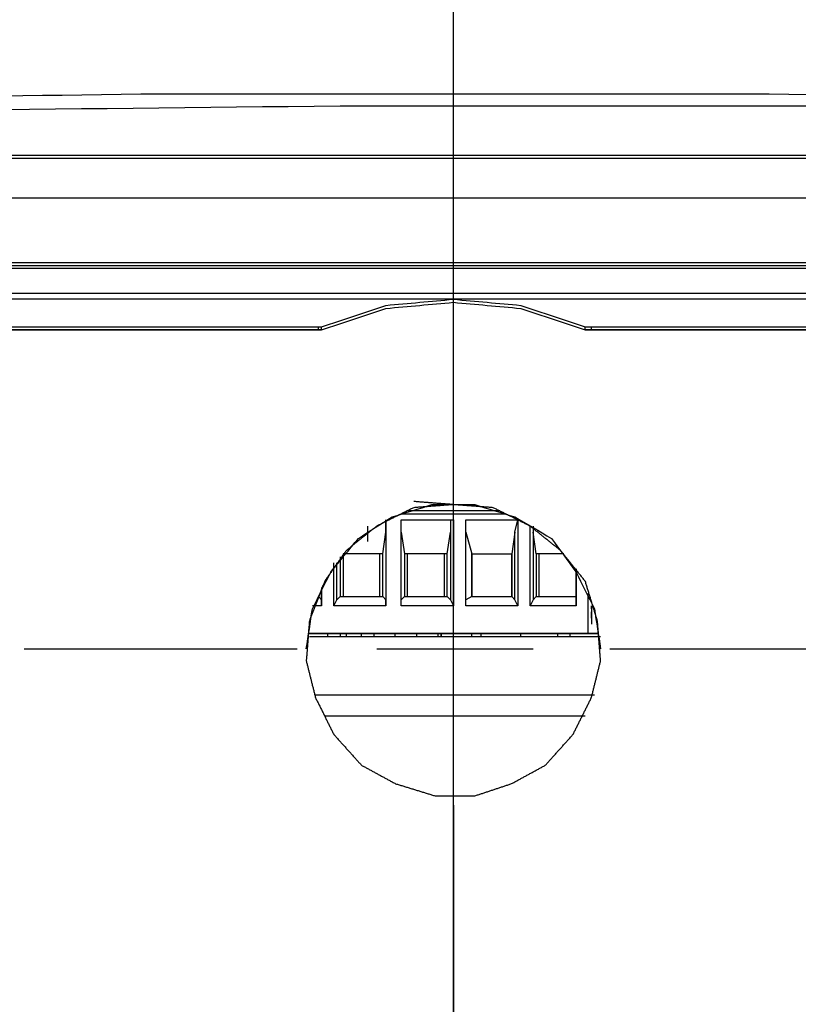
# Model space of a CAD drawing. Units: millimetres. Extents: x 0 to 595, y -1 to 420.
# Drawn here: x 195 to 216, y 138 to 165 of the extents above; entities that cross this region are included whole.
import ezdxf

# ---------------------------------------------------------------- set-up
doc = ezdxf.new("R2010")
doc.units = ezdxf.units.MM
doc.layers.add('2', color=7, linetype='CONTINUOUS', true_color=0xffffff)

msp = doc.modelspace()

# ---------------------------------------------------------------- linework, layer by layer
at = {"layer": '2', "color": 7, "linetype": 'CONTINUOUS'}
for p, q in [((206.583, 143.333), (206.583, 186.583)), ((206.583, 143.333), (206.583, 186.583)), ((206.583, 154.583), (206.583, 177)), ((206.583, 154.583), (206.583, 177)), ((183, 160.917), (230.167, 160.917)), ((183, 160.833), (230.167, 160.833)), ((230.167, 159.75), (183, 159.75)), ((206.583, 151.75), (206.583, 158.833)), ((184.167, 158), (229, 158)), ((184.417, 157.917), (228.75, 157.917)), ((228.75, 157.833), (184.417, 157.833)), ((184.417, 157.167), (228.75, 157.167)), ((228.75, 157), (184.417, 157)), ((206.583, 157), (188.917, 157)), ((224.333, 157), (206.583, 157)), ((192.583, 156.25), (202.917, 156.25)), ((192.583, 156.167), (202.917, 156.167)), ((202.917, 156.167), (192.583, 156.167)), ((202.917, 156.25), (203, 156.25)), ((202.917, 156.167), (202.917, 156.25)), ((202.917, 156.167), (203, 156.167)), ((203, 156.167), (202.917, 156.167)), ((203, 156.167), (203, 156.25)), ((210.167, 156.167), (210.167, 156.25)), ((210.333, 156.167), (210.333, 156.25)), ((210.333, 156.25), (220.583, 156.25)), ((210.333, 156.167), (220.583, 156.167)), ((220.583, 156.167), (210.333, 156.167)), ((207.833, 151.25), (205.333, 151.25)), ((204.75, 151), (204.75, 148.667)), ((204.75, 150.667), (204.75, 151)), ((205.167, 151.167), (208, 151.167)), ((205.167, 151), (206.583, 151)), ((205.167, 148.667), (205.167, 151)), ((205.167, 150.667), (205.167, 151)), ((206.5, 151), (206.5, 150.667)), ((206.583, 151), (206.583, 148.667)), ((206.917, 148.667), (206.917, 151)), ((206.917, 151), (208.333, 151)), ((206.917, 150.667), (206.917, 151)), ((208.25, 150.667), (208.333, 151)), ((208.333, 151), (208.333, 148.667)), ((204.25, 150.833), (204.25, 150.417)), ((208.667, 148.667), (208.667, 150.833)), ((208.75, 150.833), (208.75, 150.667)), ((204.667, 150.083), (204.75, 150.667)), ((204.75, 150.667), (204.75, 148.833)), ((205.167, 150.667), (205.25, 150.083)), ((205.167, 148.833), (205.167, 150.667)), ((206.417, 150.083), (206.5, 150.667)), ((206.5, 150.667), (206.5, 148.833)), ((206.917, 148.833), (206.917, 150.667)), ((206.917, 150.667), (207.083, 150.083)), ((208.25, 150.667), (208.167, 150.083)), ((208.25, 148.833), (208.25, 150.667)), ((208.75, 150.667), (208.75, 148.833)), ((208.833, 150.083), (208.75, 150.667)), ((203.5, 150), (203.5, 148.917)), ((204.667, 150.083), (203.583, 150.083)), ((203.583, 150.083), (203.583, 148.917)), ((204.583, 148.917), (204.583, 150.083)), ((204.667, 148.917), (204.667, 150.083)), ((206.417, 150.083), (205.25, 150.083)), ((205.25, 150.083), (205.25, 148.917)), ((205.333, 148.917), (205.333, 150.083)), ((206.333, 150.083), (206.333, 148.917)), ((206.417, 148.917), (206.417, 150.083)), ((207.083, 150.083), (208.167, 150.083)), ((207.083, 150.083), (207.083, 148.917)), ((207.083, 148.917), (207.083, 150.083)), ((208.167, 150.083), (208.167, 148.917)), ((208.167, 148.917), (208.167, 150.083)), ((208.833, 150.083), (208.833, 148.917)), ((209.583, 150.083), (208.833, 150.083)), ((208.917, 148.917), (208.917, 150.083)), ((203.333, 148.667), (203.333, 149.833)), ((203.417, 148.833), (203.417, 149.833)), ((209.917, 149.667), (209.917, 148.667)), ((209.917, 148.917), (209.917, 149.667)), ((206.583, 145.333), (206.583, 149.583)), ((203, 149.167), (203, 148.667)), ((202.917, 148.917), (203, 148.833)), ((203, 148.833), (203, 149.083)), ((203, 148.667), (203, 148.833)), ((203.333, 148.667), (203.417, 148.833)), ((203.5, 148.917), (203.417, 148.833)), ((203.5, 148.917), (204.667, 148.917)), ((204.75, 148.833), (204.667, 148.917)), ((204.75, 148.667), (204.75, 148.833)), ((205.25, 148.917), (205.167, 148.833)), ((205.167, 148.667), (205.167, 148.833)), ((205.25, 148.917), (206.417, 148.917)), ((206.5, 148.833), (206.417, 148.917)), ((206.5, 148.833), (206.583, 148.667)), ((207.083, 148.917), (206.917, 148.833)), ((206.917, 148.667), (206.917, 148.833)), ((207.083, 148.917), (208.167, 148.917)), ((208.167, 148.917), (208.25, 148.833)), ((208.333, 148.667), (208.25, 148.833)), ((208.75, 148.833), (208.667, 148.667)), ((208.75, 148.833), (208.833, 148.917)), ((208.833, 148.917), (209.917, 148.917)), ((209.917, 148.667), (209.917, 148.917)), ((210.25, 147.917), (210.25, 149)), ((203, 148.667), (202.75, 148.667)), ((204.75, 148.667), (203.333, 148.667)), ((206.583, 148.667), (205.167, 148.667)), ((208.333, 148.667), (206.917, 148.667)), ((209.917, 148.667), (208.667, 148.667)), ((210.333, 148.667), (210.333, 148.333)), ((210.333, 148.583), (210.333, 148.667)), ((210.333, 148.333), (210.333, 148.5)), ((210.333, 148.5), (210.333, 148.167)), ((210.333, 148.5), (210.333, 148.167)), ((202.667, 147.917), (210.5, 147.917)), ((210.5, 147.917), (202.667, 147.917)), ((210.25, 147.917), (202.667, 147.917)), ((202.667, 147.833), (210.583, 147.833)), ((203.167, 147.833), (203.167, 147.917)), ((203.5, 147.917), (203.5, 147.833)), ((203.667, 147.917), (203.667, 147.833)), ((204.083, 147.833), (204.083, 147.917)), ((204.417, 147.917), (204.417, 147.833)), ((204.75, 147.833), (204.833, 147.833)), ((205, 147.833), (205, 147.917)), ((205.583, 147.917), (205.583, 147.833)), ((206.167, 147.833), (206.167, 147.917)), ((206.25, 147.833), (206.25, 147.917)), ((206.25, 147.917), (206.25, 147.833)), ((207.083, 147.833), (207.083, 147.917)), ((207.333, 147.917), (207.333, 147.833)), ((208.417, 147.833), (208.417, 147.917)), ((209.417, 147.917), (209.417, 147.833)), ((209.75, 147.917), (209.75, 147.833)), ((194.917, 147.5), (202.333, 147.5)), ((204.5, 147.5), (208.75, 147.5)), ((210.833, 147.5), (218.25, 147.5)), ((202.833, 146.25), (210.417, 146.25)), ((210.167, 145.667), (203.083, 145.667)), ((206.583, 131.583), (206.583, 143.333)), ((206.583, 143.25), (206.583, 136.167))]:
    msp.add_line(p, q, dxfattribs=at)
for points, knots in [([(181, 162.333), (186.694, 162.417), (192.389, 162.5), (198.083, 162.583), (203.778, 162.583), (209.472, 162.583), (215.167, 162.583), (220.861, 162.5), (226.556, 162.417), (232.25, 162.333)], [0, 0, 0, 0, 0.333345, 0.333345, 0.333345, 0.666655, 0.666655, 0.666655, 1, 1, 1, 1]), ([(201.833, 162.583), (201.861, 162.583), (201.889, 162.583), (201.944, 162.583), (201.972, 162.583), (202.139, 162.583), (202.278, 162.583), (202.639, 162.583), (202.861, 162.583), (203.333, 162.583), (203.583, 162.583), (203.833, 162.583)], [0, 0, 0, 0, 0.041667, 0.041667, 0.083333, 0.083333, 0.291667, 0.291667, 0.625, 0.625, 1, 1, 1, 1]), ([(209.417, 162.583), (209.667, 162.583), (209.917, 162.583), (210.361, 162.583), (210.556, 162.583), (210.833, 162.583), (210.917, 162.583), (211.083, 162.583), (211.167, 162.583), (211.278, 162.583), (211.306, 162.583), (211.333, 162.583)], [0, 0, 0, 0, 0.391304, 0.391304, 0.695652, 0.695652, 0.826087, 0.826087, 0.956522, 0.956522, 1, 1, 1, 1]), ([(232.167, 162), (227.389, 162.083), (222.611, 162.167), (217.833, 162.25), (213.056, 162.25), (208.278, 162.25), (203.5, 162.25), (196, 162.167), (188.5, 162.083), (181, 162)], [0, 0, 0, 0, 0.280153, 0.280153, 0.280153, 0.560264, 0.560264, 0.560264, 1, 1, 1, 1]), ([(203, 156.25), (203.583, 156.444), (204.167, 156.639), (204.75, 156.833), (205.361, 156.889), (205.972, 156.944), (206.583, 157)], [0, 0, 0, 0, 0.500511, 0.500511, 0.500511, 1, 1, 1, 1]), ([(203, 156.167), (203.583, 156.361), (204.167, 156.556), (204.75, 156.75), (205.361, 156.806), (205.972, 156.861), (206.583, 156.917), (207.194, 156.861), (207.806, 156.806), (208.417, 156.75), (209, 156.556), (209.583, 156.361), (210.167, 156.167)], [0, 0, 0, 0, 0.250256, 0.250256, 0.250256, 0.5, 0.5, 0.5, 0.749744, 0.749744, 0.749744, 1, 1, 1, 1]), ([(203, 156.167), (203.583, 156.361), (204.167, 156.556), (204.75, 156.75), (205.361, 156.806), (205.972, 156.861), (206.583, 156.917), (207.194, 156.861), (207.806, 156.806), (208.417, 156.75), (209, 156.556), (209.583, 156.361), (210.167, 156.167)], [0, 0, 0, 0, 0.250256, 0.250256, 0.250256, 0.5, 0.5, 0.5, 0.749744, 0.749744, 0.749744, 1, 1, 1, 1]), ([(206.583, 157), (207.194, 156.944), (207.806, 156.889), (208.417, 156.833), (209, 156.639), (209.583, 156.444), (210.167, 156.25)], [0, 0, 0, 0, 0.499489, 0.499489, 0.499489, 1, 1, 1, 1]), ([(210.167, 156.25), (210.194, 156.25), (210.222, 156.25), (210.278, 156.25), (210.306, 156.25), (210.333, 156.25)], [0, 0, 0, 0, 0.5, 0.5, 1, 1, 1, 1]), ([(210.167, 156.167), (210.194, 156.167), (210.222, 156.167), (210.278, 156.167), (210.306, 156.167), (210.333, 156.167)], [0, 0, 0, 0, 0.5, 0.5, 1, 1, 1, 1]), ([(210.333, 156.167), (210.306, 156.167), (210.278, 156.167), (210.222, 156.167), (210.194, 156.167), (210.167, 156.167)], [0, 0, 0, 0, 0.5, 0.5, 1, 1, 1, 1]), ([(206.583, 151.417), (206.222, 151.389), (205.861, 151.361), (205.5, 151.333), (205.167, 151.167), (204.833, 151), (204.5, 150.833), (204.222, 150.611), (203.944, 150.389), (203.667, 150.167), (203.472, 149.889), (203.278, 149.611), (203.083, 149.333), (202.944, 148.972), (202.806, 148.611), (202.667, 148.25), (202.639, 147.889), (202.611, 147.528), (202.583, 147.167), (202.667, 146.833), (202.75, 146.5), (202.833, 146.167), (203, 145.833), (203.167, 145.5), (203.333, 145.167), (203.583, 144.889), (203.833, 144.611), (204.083, 144.333), (204.389, 144.167), (204.694, 144), (205, 143.833), (205.361, 143.722), (205.722, 143.611), (206.083, 143.5), (206.444, 143.5), (206.806, 143.5), (207.167, 143.5), (207.5, 143.611), (207.833, 143.722), (208.167, 143.833), (208.472, 144), (208.778, 144.167), (209.083, 144.333), (209.333, 144.611), (209.583, 144.889), (209.833, 145.167), (210, 145.5), (210.167, 145.833), (210.333, 146.167), (210.417, 146.5), (210.5, 146.833), (210.583, 147.167), (210.556, 147.528), (210.528, 147.889), (210.5, 148.25), (210.389, 148.611), (210.278, 148.972), (210.167, 149.333), (209.944, 149.611), (209.722, 149.889), (209.5, 150.167), (209.222, 150.389), (208.944, 150.611), (208.667, 150.833), (208.333, 151), (208, 151.167), (207.667, 151.333), (207.306, 151.361), (206.944, 151.389), (206.583, 151.417)], [-0.043471, 0, 0, 0, 0.043471, 0.043471, 0.043471, 0.088203, 0.088203, 0.088203, 0.1309, 0.1309, 0.1309, 0.171598, 0.171598, 0.171598, 0.218037, 0.218037, 0.218037, 0.261508, 0.261508, 0.261508, 0.302749, 0.302749, 0.302749, 0.347481, 0.347481, 0.347481, 0.392336, 0.392336, 0.392336, 0.434113, 0.434113, 0.434113, 0.479461, 0.479461, 0.479461, 0.522805, 0.522805, 0.522805, 0.564978, 0.564978, 0.564978, 0.606754, 0.606754, 0.606754, 0.65161, 0.65161, 0.65161, 0.696342, 0.696342, 0.696342, 0.737582, 0.737582, 0.737582, 0.781054, 0.781054, 0.781054, 0.826402, 0.826402, 0.826402, 0.8691, 0.8691, 0.8691, 0.911797, 0.911797, 0.911797, 0.956529, 0.956529, 0.956529, 1, 1, 1, 1.043471]), ([(202.583, 147.5), (202.639, 147.861), (202.694, 148.222), (202.75, 148.583), (202.917, 148.917), (203.083, 149.25), (203.25, 149.583), (203.5, 149.889), (203.75, 150.194), (204, 150.5), (204.306, 150.694), (204.611, 150.889), (204.917, 151.083), (205.278, 151.194), (205.639, 151.306), (206, 151.417), (206.389, 151.417), (206.778, 151.417), (207.167, 151.417), (207.528, 151.306), (207.889, 151.194), (208.25, 151.083), (208.583, 150.889), (208.917, 150.694), (209.25, 150.5), (209.472, 150.194), (209.694, 149.889), (209.917, 149.583), (210.083, 149.25), (210.25, 148.917), (210.417, 148.583), (210.472, 148.222), (210.528, 147.861), (210.583, 147.5)], [0, 0, 0, 0, 0.088224, 0.088224, 0.088224, 0.178214, 0.178214, 0.178214, 0.273546, 0.273546, 0.273546, 0.361001, 0.361001, 0.361001, 0.452233, 0.452233, 0.452233, 0.546138, 0.546138, 0.546138, 0.63737, 0.63737, 0.63737, 0.730554, 0.730554, 0.730554, 0.821786, 0.821786, 0.821786, 0.911776, 0.911776, 0.911776, 1, 1, 1, 1])]:
    msp.add_open_spline(points, degree=3, knots=knots, dxfattribs=at)

doc.saveas('drawing.dxf')
